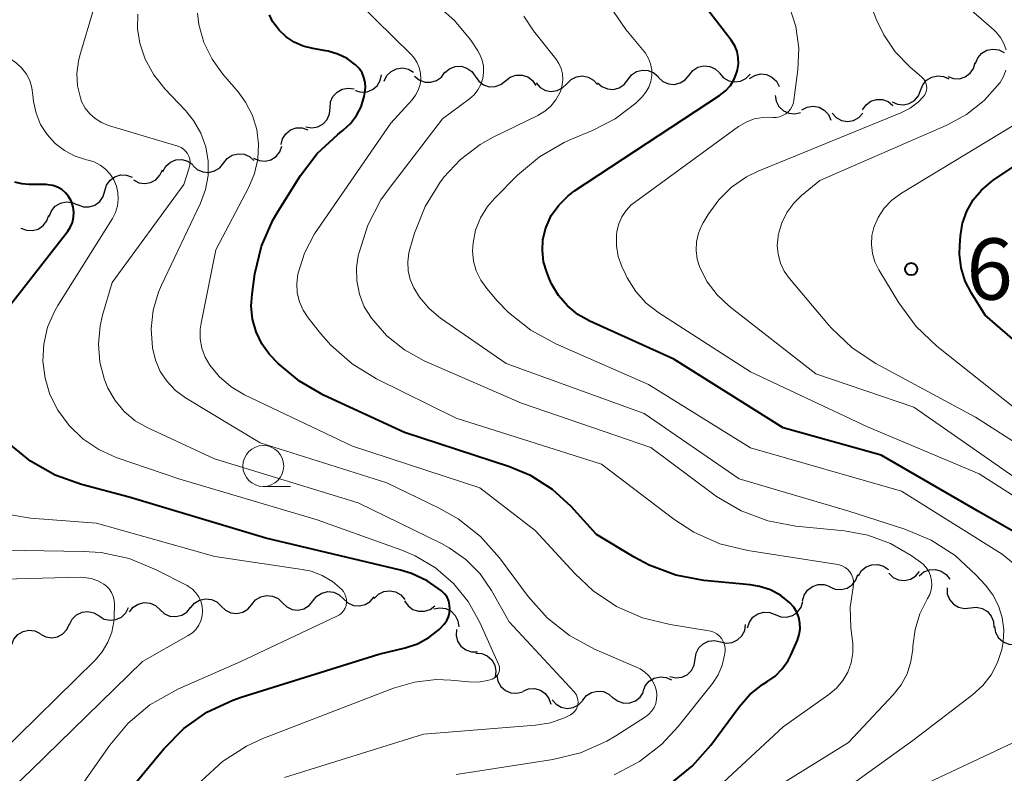
# Model space of a CAD drawing. Units: metres. Extents: x -64000 to -62000, y 18000 to 19500.
# Drawn here: x -63810 to -63749, y 19153 to 19199 of the extents above; entities that cross this region are included whole.
import ezdxf

# ---------------------------------------------------------------- set-up
doc = ezdxf.new("R2010")
doc.units = ezdxf.units.M
for name, color, linetype, lineweight in [('510200_細流', 7, 'Continuous', 30), ('633100_広葉樹林', 7, 'Continuous', 13), ('710100_等高線(計曲線)', 7, 'Continuous', 40), ('710200_等高線(主曲線)', 7, 'Continuous', 13), ('731200_図化機測定による標高点', 7, 'Continuous', 40)]:
    doc.layers.add(name, color=color, linetype=linetype, lineweight=lineweight)
doc.styles.add('Style-WORKING', font='MS Gothic.ttf')

msp = doc.modelspace()

# ---------------------------------------------------------------- linework, layer by layer
at = {"layer": '510200_細流', "linetype": 'Continuous', "lineweight": 30, "flags": 128}
for points in [[(-63751.23, 19196.397), (-63751.093, 19196.737), (-63750.853, 19197.015), (-63750.536, 19197.202), (-63750.177, 19197.277), (-63749.813, 19197.234), (-63749.482, 19197.075)], [(-63787.397, 19195.32), (-63787.235, 19195.65), (-63786.976, 19195.909), (-63786.646, 19196.072), (-63786.282, 19196.12), (-63785.922, 19196.05), (-63785.604, 19195.867)], [(-63783.691, 19195.839), (-63783.409, 19196.074), (-63783.066, 19196.206), (-63782.699, 19196.221), (-63782.347, 19196.117), (-63782.046, 19195.907), (-63781.83, 19195.61)], [(-63772.497, 19195.401), (-63772.274, 19195.692), (-63771.968, 19195.895), (-63771.613, 19195.99), (-63771.247, 19195.966), (-63770.907, 19195.826), (-63770.631, 19195.584)], [(-63768.758, 19195.682), (-63768.527, 19195.968), (-63768.217, 19196.163), (-63767.859, 19196.249), (-63767.494, 19196.216), (-63767.158, 19196.068), (-63766.888, 19195.819)], [(-63752.922, 19195.593), (-63752.576, 19195.468), (-63752.21, 19195.462), (-63751.86, 19195.573), (-63751.564, 19195.791), (-63751.353, 19196.091), (-63751.251, 19196.444)], [(-63789.175, 19194.738), (-63788.822, 19194.639), (-63788.455, 19194.659), (-63788.115, 19194.795), (-63787.835, 19195.034), (-63787.647, 19195.349), (-63787.57, 19195.708)], [(-63785.55, 19195.619), (-63785.267, 19195.385), (-63784.923, 19195.257), (-63784.556, 19195.244), (-63784.204, 19195.351), (-63783.905, 19195.563), (-63783.691, 19195.862)], [(-63781.83, 19195.608), (-63781.622, 19195.306), (-63781.327, 19195.087), (-63780.978, 19194.974), (-63780.61, 19194.98), (-63780.264, 19195.102), (-63779.976, 19195.33)], [(-63779.976, 19195.33), (-63779.688, 19195.557), (-63779.342, 19195.679), (-63778.974, 19195.685), (-63778.625, 19195.572), (-63778.33, 19195.353), (-63778.122, 19195.051)], [(-63776.234, 19195.156), (-63775.976, 19195.417), (-63775.647, 19195.58), (-63775.283, 19195.631), (-63774.923, 19195.561), (-63774.603, 19195.381), (-63774.359, 19195.106)], [(-63774.363, 19195.218), (-63774.088, 19194.976), (-63773.748, 19194.836), (-63773.382, 19194.812), (-63773.027, 19194.907), (-63772.721, 19195.11), (-63772.497, 19195.401)], [(-63770.628, 19195.545), (-63770.358, 19195.296), (-63770.022, 19195.148), (-63769.657, 19195.115), (-63769.299, 19195.201), (-63768.989, 19195.397), (-63768.758, 19195.682)], [(-63766.887, 19195.792), (-63766.645, 19195.516), (-63766.326, 19195.335), (-63765.966, 19195.264), (-63765.602, 19195.312), (-63765.272, 19195.474), (-63765.013, 19195.735)], [(-63765.051, 19195.474), (-63764.74, 19195.668), (-63764.383, 19195.752), (-63764.017, 19195.717), (-63763.682, 19195.566), (-63763.413, 19195.317), (-63763.239, 19194.993)], [(-63754.597, 19194.751), (-63754.463, 19195.093), (-63754.226, 19195.373), (-63753.911, 19195.564), (-63753.553, 19195.643), (-63753.188, 19195.603), (-63752.856, 19195.448)], [(-63790.716, 19193.676), (-63790.685, 19194.042), (-63790.536, 19194.378), (-63790.288, 19194.649), (-63789.967, 19194.826), (-63789.606, 19194.891), (-63789.243, 19194.836)], [(-63778.108, 19195.206), (-63777.864, 19194.931), (-63777.545, 19194.751), (-63777.185, 19194.681), (-63776.82, 19194.732), (-63776.492, 19194.895), (-63776.234, 19195.156)], [(-63756.337, 19194.055), (-63756.005, 19193.899), (-63755.64, 19193.86), (-63755.282, 19193.939), (-63754.967, 19194.129), (-63754.73, 19194.409), (-63754.597, 19194.751)], [(-63763.487, 19194.445), (-63763.428, 19194.082), (-63763.255, 19193.759), (-63762.988, 19193.508), (-63762.653, 19193.355), (-63762.288, 19193.317), (-63761.93, 19193.4)], [(-63758.14, 19193.561), (-63757.931, 19193.863), (-63757.635, 19194.08), (-63757.285, 19194.192), (-63756.918, 19194.185), (-63756.572, 19194.062), (-63756.285, 19193.833)], [(-63792.189, 19192.516), (-63791.826, 19192.461), (-63791.465, 19192.526), (-63791.144, 19192.703), (-63790.895, 19192.975), (-63790.747, 19193.31), (-63790.716, 19193.676)], [(-63761.854, 19193.56), (-63761.528, 19193.73), (-63761.166, 19193.784), (-63760.803, 19193.72), (-63760.482, 19193.543), (-63760.233, 19193.273), (-63760.086, 19192.937)], [(-63760, 19193.35), (-63759.749, 19193.082), (-63759.425, 19192.91), (-63759.063, 19192.85), (-63758.7, 19192.91), (-63758.376, 19193.082), (-63758.125, 19193.35)], [(-63793.714, 19191.435), (-63793.625, 19191.791), (-63793.425, 19192.098), (-63793.137, 19192.327), (-63792.791, 19192.45), (-63792.424, 19192.457), (-63792.075, 19192.344)], [(-63795.39, 19190.598), (-63795.054, 19190.451), (-63794.688, 19190.42), (-63794.332, 19190.506), (-63794.021, 19190.704), (-63793.791, 19190.99), (-63793.665, 19191.335)], [(-63800.944, 19189.798), (-63800.76, 19190.116), (-63800.483, 19190.357), (-63800.143, 19190.498), (-63799.777, 19190.521), (-63799.423, 19190.427), (-63799.117, 19190.223)], [(-63797.238, 19190.304), (-63797.009, 19190.591), (-63796.7, 19190.788), (-63796.342, 19190.877), (-63795.977, 19190.846), (-63795.64, 19190.7), (-63795.369, 19190.453)], [(-63802.742, 19189.276), (-63802.417, 19189.105), (-63802.054, 19189.05), (-63801.692, 19189.112), (-63801.369, 19189.288), (-63801.12, 19189.557), (-63800.971, 19189.893)], [(-63799.107, 19190.156), (-63798.836, 19189.909), (-63798.499, 19189.763), (-63798.133, 19189.732), (-63797.776, 19189.82), (-63797.467, 19190.017), (-63797.238, 19190.304)], [(-63804.489, 19188.604), (-63804.385, 19188.957), (-63804.173, 19189.256), (-63803.875, 19189.472), (-63803.525, 19189.581), (-63803.158, 19189.573), (-63802.814, 19189.446)], [(-63806.165, 19187.763), (-63805.82, 19187.636), (-63805.454, 19187.628), (-63805.103, 19187.737), (-63804.806, 19187.953), (-63804.593, 19188.252), (-63804.489, 19188.604)], [(-63807.896, 19187.045), (-63807.763, 19187.387), (-63807.526, 19187.667), (-63807.211, 19187.858), (-63806.853, 19187.937), (-63806.488, 19187.897), (-63806.155, 19187.742)], [(-63809.629, 19186.331), (-63809.289, 19186.194), (-63808.923, 19186.174), (-63808.569, 19186.272), (-63808.265, 19186.479), (-63808.043, 19186.771), (-63807.928, 19187.12)], [(-63758.4, 19165.068), (-63758.208, 19165.381), (-63757.926, 19165.615), (-63757.582, 19165.747), (-63757.215, 19165.761), (-63756.863, 19165.657), (-63756.564, 19165.445)], [(-63756.535, 19165.226), (-63756.269, 19164.972), (-63755.936, 19164.819), (-63755.571, 19164.779), (-63755.212, 19164.86), (-63754.899, 19165.05), (-63754.663, 19165.331)], [(-63754.67, 19165.064), (-63754.391, 19165.303), (-63754.051, 19165.439), (-63753.683, 19165.459), (-63753.33, 19165.36), (-63753.027, 19165.154), (-63752.806, 19164.861)], [(-63760.146, 19164.401), (-63759.809, 19164.254), (-63759.443, 19164.225), (-63759.087, 19164.313), (-63758.778, 19164.512), (-63758.548, 19164.798), (-63758.424, 19165.144)], [(-63791.762, 19163.538), (-63791.529, 19163.821), (-63791.217, 19164.014), (-63790.859, 19164.098), (-63790.494, 19164.062), (-63790.159, 19163.911), (-63789.891, 19163.66)], [(-63788.018, 19163.677), (-63787.759, 19163.938), (-63787.43, 19164.1), (-63787.066, 19164.149), (-63786.706, 19164.079), (-63786.387, 19163.897), (-63786.144, 19163.622)], [(-63761.807, 19163.533), (-63761.712, 19163.887), (-63761.506, 19164.191), (-63761.214, 19164.415), (-63760.866, 19164.532), (-63760.5, 19164.533), (-63760.152, 19164.414)], [(-63752.976, 19164.321), (-63752.958, 19163.954), (-63752.822, 19163.613), (-63752.584, 19163.333), (-63752.269, 19163.145), (-63751.91, 19163.066), (-63751.545, 19163.109)], [(-63802.991, 19162.856), (-63802.761, 19163.142), (-63802.451, 19163.338), (-63802.093, 19163.425), (-63801.728, 19163.392), (-63801.392, 19163.245), (-63801.121, 19162.996)], [(-63799.25, 19163.108), (-63799.014, 19163.39), (-63798.7, 19163.58), (-63798.341, 19163.659), (-63797.976, 19163.62), (-63797.643, 19163.466), (-63797.378, 19163.212)], [(-63795.505, 19163.315), (-63795.27, 19163.597), (-63794.956, 19163.786), (-63794.596, 19163.866), (-63794.232, 19163.826), (-63793.899, 19163.673), (-63793.633, 19163.419)], [(-63793.633, 19163.419), (-63793.368, 19163.165), (-63793.035, 19163.011), (-63792.67, 19162.971), (-63792.311, 19163.051), (-63791.997, 19163.241), (-63791.761, 19163.522)], [(-63789.891, 19163.66), (-63789.623, 19163.409), (-63789.289, 19163.259), (-63788.923, 19163.222), (-63788.565, 19163.306), (-63788.253, 19163.499), (-63788.02, 19163.783)], [(-63786.152, 19163.541), (-63785.947, 19163.236), (-63785.655, 19163.015), (-63785.307, 19162.897), (-63784.939, 19162.898), (-63784.592, 19163.016), (-63784.301, 19163.24)], [(-63763.483, 19162.692), (-63763.141, 19162.557), (-63762.775, 19162.54), (-63762.422, 19162.641), (-63762.119, 19162.85), (-63761.9, 19163.144), (-63761.787, 19163.494)], [(-63806.651, 19162.094), (-63806.484, 19162.421), (-63806.22, 19162.675), (-63805.887, 19162.833), (-63805.523, 19162.875), (-63805.164, 19162.799), (-63804.849, 19162.61)], [(-63804.849, 19162.61), (-63804.534, 19162.422), (-63804.175, 19162.346), (-63803.81, 19162.388), (-63803.478, 19162.545), (-63803.214, 19162.8), (-63803.046, 19163.126)], [(-63801.121, 19162.996), (-63800.851, 19162.748), (-63800.515, 19162.6), (-63800.149, 19162.568), (-63799.792, 19162.655), (-63799.482, 19162.85), (-63799.252, 19163.137)], [(-63797.378, 19163.212), (-63797.112, 19162.958), (-63796.779, 19162.804), (-63796.414, 19162.764), (-63796.055, 19162.844), (-63795.741, 19163.034), (-63795.505, 19163.315)], [(-63784.365, 19163.044), (-63784.005, 19163.114), (-63783.641, 19163.064), (-63783.312, 19162.9), (-63783.053, 19162.64), (-63782.891, 19162.311), (-63782.845, 19161.947)], [(-63765.178, 19161.891), (-63765.065, 19162.24), (-63764.846, 19162.534), (-63764.543, 19162.744), (-63764.19, 19162.844), (-63763.824, 19162.827), (-63763.483, 19162.692)], [(-63751.545, 19163.109), (-63751.181, 19163.151), (-63750.822, 19163.073), (-63750.507, 19162.884), (-63750.269, 19162.604), (-63750.133, 19162.263), (-63750.115, 19161.897)], [(-63810.191, 19160.86), (-63810.053, 19161.2), (-63809.813, 19161.478), (-63809.496, 19161.664), (-63809.137, 19161.739), (-63808.773, 19161.695), (-63808.442, 19161.535)], [(-63808.43, 19161.503), (-63808.105, 19161.332), (-63807.742, 19161.277), (-63807.38, 19161.339), (-63807.058, 19161.516), (-63806.808, 19161.785), (-63806.66, 19162.121)], [(-63782.984, 19161.787), (-63783.007, 19161.421), (-63782.911, 19161.067), (-63782.706, 19160.762), (-63782.413, 19160.539), (-63782.066, 19160.421), (-63781.699, 19160.422)], [(-63766.837, 19161.027), (-63766.478, 19160.949), (-63766.114, 19160.991), (-63765.782, 19161.147), (-63765.517, 19161.402), (-63765.347, 19161.728), (-63765.293, 19162.091)], [(-63750.07, 19161.957), (-63750, 19161.597), (-63749.817, 19161.279), (-63749.543, 19161.036), (-63749.204, 19160.893), (-63748.838, 19160.867), (-63748.483, 19160.96)], [(-63768.381, 19159.964), (-63768.327, 19160.327), (-63768.157, 19160.653), (-63767.892, 19160.908), (-63767.56, 19161.064), (-63767.196, 19161.106), (-63766.837, 19161.027)], [(-63781.8, 19160.334), (-63781.434, 19160.307), (-63781.097, 19160.164), (-63780.821, 19159.92), (-63780.64, 19159.601), (-63780.57, 19159.241), (-63780.62, 19158.877)], [(-63769.926, 19158.901), (-63769.567, 19158.822), (-63769.203, 19158.864), (-63768.87, 19159.02), (-63768.605, 19159.276), (-63768.436, 19159.601), (-63768.381, 19159.964)], [(-63780.515, 19158.978), (-63780.446, 19158.617), (-63780.263, 19158.299), (-63779.989, 19158.055), (-63779.65, 19157.912), (-63779.284, 19157.885), (-63778.929, 19157.978)], [(-63771.564, 19158.001), (-63771.431, 19158.344), (-63771.195, 19158.624), (-63770.88, 19158.815), (-63770.522, 19158.895), (-63770.157, 19158.856), (-63769.824, 19158.702)], [(-63778.911, 19158.01), (-63778.571, 19158.147), (-63778.204, 19158.167), (-63777.85, 19158.068), (-63777.547, 19157.862), (-63777.325, 19157.569), (-63777.211, 19157.22)], [(-63775.261, 19157.457), (-63775.029, 19157.741), (-63774.717, 19157.935), (-63774.359, 19158.02), (-63773.994, 19157.985), (-63773.659, 19157.836), (-63773.39, 19157.586)], [(-63777.135, 19157.487), (-63776.891, 19157.212), (-63776.572, 19157.03), (-63776.212, 19156.96), (-63775.848, 19157.01), (-63775.519, 19157.172), (-63775.26, 19157.433)], [(-63773.394, 19157.612), (-63773.098, 19157.394), (-63772.748, 19157.285), (-63772.381, 19157.292), (-63772.035, 19157.417), (-63771.748, 19157.645), (-63771.55, 19157.955)]]:
    msp.add_lwpolyline(points, dxfattribs=at)
at = {"layer": '633100_広葉樹林', "linetype": 'Continuous', "lineweight": 13}
msp.add_line((-63794.8, 19170.53), (-63793.133, 19170.53), dxfattribs=at)
msp.add_circle((-63794.8, 19171.78), 1.25, dxfattribs=at)
at = {"layer": '710100_等高線(計曲線)', "linetype": 'Continuous', "lineweight": 40, "flags": 128}
for points, elevation in [([(-63775.76, 19188.6), (-63766.89, 19194.44), (-63766.53, 19194.72), (-63766.23, 19195.05), (-63766, 19195.44), (-63765.83, 19195.86), (-63765.79, 19196), (-63765.74, 19196.37), (-63765.75, 19196.75), (-63765.82, 19197.12), (-63765.96, 19197.47), (-63766.18, 19197.82), (-63768.33, 19200.62)], 690), ([(-63788.59, 19194.61), (-63788.55, 19194.92), (-63788.57, 19195.23), (-63788.64, 19195.53), (-63788.76, 19195.82), (-63788.93, 19196.08), (-63789.16, 19196.31), (-63789.66, 19196.69), (-63790.23, 19196.97), (-63790.84, 19197.14), (-63790.97, 19197.17), (-63791.77, 19197.3), (-63792.36, 19197.45), (-63792.91, 19197.7), (-63793.41, 19198.03), (-63793.82, 19198.43), (-63793.96, 19198.59), (-63794.23, 19198.96), (-63794.43, 19199.37)], 680), ([(-63769.89, 19152.35), (-63768.54, 19153.44), (-63767.43, 19154.71), (-63765.69, 19157.06), (-63765.04, 19157.8), (-63764.27, 19158.41), (-63764, 19158.58), (-63763.49, 19158.93), (-63763.06, 19159.38), (-63762.7, 19159.89), (-63762.53, 19160.22), (-63762.13, 19161.14), (-63762.02, 19161.48), (-63761.96, 19161.82), (-63761.97, 19162.17), (-63762.04, 19162.52), (-63762.17, 19162.84), (-63762.35, 19163.14), (-63762.59, 19163.41), (-63763.15, 19163.86), (-63763.78, 19164.2), (-63764.45, 19164.42), (-63765.02, 19164.52), (-63767.85, 19164.78), (-63769.57, 19165.1), (-63771.2, 19165.71), (-63772.12, 19166.2), (-63774.41, 19167.59), (-63775.97, 19169.3), (-63777.11, 19170.34), (-63778.41, 19171.17), (-63779.73, 19171.72), (-63786.17, 19173.83), (-63791.12, 19176.12), (-63792.59, 19176.96), (-63793.9, 19178.04), (-63794.42, 19178.6), (-63794.89, 19179.25), (-63795.24, 19179.98), (-63795.46, 19180.75), (-63795.54, 19181.55), (-63795.49, 19182.29), (-63795.31, 19183.53), (-63794.9, 19185.22), (-63794.21, 19186.82), (-63793.89, 19187.37), (-63792.53, 19189.54), (-63791.51, 19190.89), (-63790.25, 19192.05), (-63789.91, 19192.32), (-63789.47, 19192.73), (-63789.1, 19193.21), (-63788.82, 19193.75), (-63788.63, 19194.37), (-63788.59, 19194.61)], 680), ([(-63744.4, 19175.6), (-63750.65, 19181), (-63751.48, 19182.34), (-63751.86, 19183.09), (-63752.11, 19183.89), (-63752.21, 19184.73), (-63752.19, 19185.26), (-63752.15, 19185.85), (-63752.02, 19186.63), (-63751.76, 19187.36), (-63751.37, 19188.05), (-63750.87, 19188.65), (-63750.28, 19189.16), (-63750.17, 19189.24), (-63743, 19194.04)], 700), ([(-63806.59, 19186.4), (-63806.47, 19186.68), (-63806.4, 19186.99), (-63806.39, 19187.3), (-63806.42, 19187.6), (-63806.51, 19187.9), (-63806.55, 19187.99), (-63806.71, 19188.25), (-63806.9, 19188.48), (-63807.13, 19188.68), (-63807.39, 19188.83), (-63807.68, 19188.93), (-63807.98, 19188.98), (-63808.11, 19188.99), (-63809.15, 19188.99), (-63809.58, 19189.03), (-63809.99, 19189.14)], 670), ([(-63743.38, 19164.62), (-63751, 19168.98), (-63757, 19172.44), (-63763, 19174.11), (-63769.69, 19178.31), (-63774.82, 19180.63), (-63775.55, 19181.04), (-63776.19, 19181.57), (-63776.74, 19182.2), (-63777.16, 19182.92), (-63777.29, 19183.21), (-63777.46, 19183.63), (-63777.65, 19184.27), (-63777.73, 19184.95), (-63777.7, 19185.62), (-63777.54, 19186.28), (-63777.5, 19186.39), (-63777.18, 19187.1), (-63776.73, 19187.73), (-63776.18, 19188.29), (-63775.76, 19188.6)], 690), ([(-63812.15, 19179.26), (-63806.76, 19186.14), (-63806.59, 19186.4)], 670), ([(-63807.6, 19146.39), (-63800.89, 19154.48), (-63799.67, 19155.72), (-63798.25, 19156.73), (-63796.67, 19157.47), (-63796.16, 19157.65), (-63787.73, 19160.27), (-63786.12, 19160.66), (-63785.37, 19160.91), (-63784.67, 19161.29), (-63784.05, 19161.79), (-63783.74, 19162.11), (-63783.58, 19162.33), (-63783.47, 19162.55), (-63783.41, 19162.79), (-63783.38, 19163.03), (-63783.4, 19163.28), (-63783.46, 19163.52), (-63783.56, 19163.75), (-63783.7, 19163.95), (-63783.89, 19164.15), (-63784.77, 19164.76), (-63785.73, 19165.21), (-63786.41, 19165.41), (-63794.64, 19167.36), (-63803, 19169.87), (-63805.91, 19170.64), (-63807.54, 19171.22), (-63809.05, 19172.07), (-63810.38, 19173.18)], 670)]:
    msp.add_lwpolyline(points, dxfattribs=dict(at, elevation=elevation))
at = {"layer": '710200_等高線(主曲線)', "linetype": 'Continuous', "lineweight": 13, "flags": 128}
for points, elevation in [([(-63805.69, 19193.67), (-63805.91, 19194.07), (-63805.99, 19194.29), (-63806.17, 19195.03), (-63806.21, 19195.79), (-63806.11, 19196.54), (-63806.03, 19196.89), (-63804.34, 19202.52)], 674), ([(-63809.28, 19195.75), (-63809.56, 19196.11), (-63809.89, 19196.42), (-63810.27, 19196.67), (-63810.69, 19196.85), (-63811.13, 19196.95), (-63811.58, 19196.98), (-63812.03, 19196.92), (-63812.14, 19196.9), (-63819.52, 19195), (-63829.27, 19189.99), (-63830.89, 19189.34), (-63832.59, 19188.97), (-63832.93, 19188.93), (-63833.14, 19188.91), (-63834.48, 19188.91), (-63835.79, 19189.13), (-63837.04, 19189.59), (-63837.21, 19189.67), (-63839.92, 19191), (-63845.6, 19196.4), (-63851, 19201.39)], 672), ([(-63768.25, 19184.42), (-63768.32, 19184.95), (-63768.3, 19185.49), (-63768.18, 19186.01), (-63767.97, 19186.5), (-63767.9, 19186.64), (-63767.59, 19187.16), (-63766.94, 19188.06), (-63766.15, 19188.84), (-63765.24, 19189.46), (-63764.53, 19189.81), (-63755.8, 19193.38), (-63755.23, 19193.67), (-63754.72, 19194.05), (-63754.43, 19194.35), (-63754.34, 19194.47), (-63754.28, 19194.61), (-63754.24, 19194.75), (-63754.22, 19194.9), (-63754.23, 19195.04), (-63754.27, 19195.19), (-63754.33, 19195.33), (-63754.41, 19195.45), (-63754.52, 19195.56), (-63755.24, 19196.19), (-63756.14, 19197.1), (-63756.85, 19198.15), (-63757.29, 19199.07), (-63758.31, 19201.69)], 694), ([(-63749.36, 19197.22), (-63749.5, 19197.62), (-63749.7, 19197.98), (-63749.96, 19198.3), (-63750.1, 19198.43), (-63753.03, 19201)], 696), ([(-63759.58, 19165.74), (-63759.66, 19165.76), (-63765.17, 19166.61), (-63766.87, 19167.03), (-63768.46, 19167.73), (-63769.68, 19168.52), (-63774.11, 19171.89), (-63783, 19174.71), (-63787.87, 19177.11), (-63789.36, 19178.02), (-63790.67, 19179.17), (-63791.29, 19179.87), (-63792.06, 19180.84), (-63792.36, 19181.31), (-63792.59, 19181.82), (-63792.72, 19182.37), (-63792.75, 19182.93), (-63792.68, 19183.52), (-63792.28, 19184.79), (-63791.67, 19185.98), (-63791.49, 19186.25), (-63787, 19192.74), (-63785.69, 19194.18), (-63785.48, 19194.46), (-63785.32, 19194.77), (-63785.21, 19195.1), (-63785.17, 19195.45), (-63785.19, 19195.8), (-63785.26, 19196.14), (-63785.4, 19196.47), (-63785.59, 19196.76), (-63785.78, 19196.97), (-63789, 19200.12)], 682), ([(-63788.91, 19182.29), (-63789.07, 19183.1), (-63789.09, 19183.92), (-63788.99, 19184.64), (-63788.94, 19184.84), (-63788.41, 19186.5), (-63787.6, 19188.05), (-63787.11, 19188.75), (-63783.84, 19193), (-63782.19, 19194.23), (-63781.9, 19194.48), (-63781.67, 19194.78), (-63781.49, 19195.11), (-63781.37, 19195.47), (-63781.32, 19195.84), (-63781.33, 19196.22), (-63781.41, 19196.59), (-63781.55, 19196.94), (-63781.68, 19197.17), (-63782.11, 19197.81), (-63783.1, 19199.03), (-63784.28, 19200.06)], 684), ([(-63772.01, 19193.97), (-63771.62, 19194.35), (-63771.39, 19194.63), (-63771.21, 19194.94), (-63771.09, 19195.29), (-63771.03, 19195.65), (-63771.04, 19196.01), (-63771.11, 19196.37), (-63771.23, 19196.7), (-63771.42, 19197.02), (-63771.51, 19197.13), (-63772.62, 19198.47), (-63773.61, 19199.89)], 688), ([(-63773.2, 19185.25), (-63773.19, 19185.91), (-63773.17, 19186.12), (-63773.06, 19186.58), (-63772.87, 19187.01), (-63772.61, 19187.4), (-63772.29, 19187.74), (-63772.09, 19187.9), (-63765.73, 19192.53), (-63765.27, 19192.8), (-63764.77, 19193), (-63764.24, 19193.1), (-63763.7, 19193.11), (-63763.64, 19193.1), (-63763.43, 19193.1), (-63763.22, 19193.14), (-63763.03, 19193.21), (-63762.84, 19193.32), (-63762.68, 19193.45), (-63762.55, 19193.61), (-63762.44, 19193.79), (-63762.37, 19193.99), (-63762.34, 19194.15), (-63762.1, 19196), (-63762.04, 19197.33), (-63762.22, 19198.65), (-63762.63, 19199.92)], 692), ([(-63801.2, 19182.41), (-63801.02, 19182.83), (-63798.64, 19187.85), (-63798.34, 19188.68), (-63798.18, 19189.55), (-63798.17, 19190.43), (-63798.32, 19191.3), (-63798.62, 19192.14), (-63799.06, 19192.9), (-63799.56, 19193.52), (-63800.82, 19194.85), (-63801.5, 19195.69), (-63802.02, 19196.65), (-63802.36, 19197.64), (-63802.5, 19198.52), (-63802.48, 19199.41)], 676), ([(-63795.09, 19191.46), (-63795.2, 19192.36), (-63795.47, 19193.22), (-63795.88, 19194.03), (-63796.34, 19194.66), (-63797.27, 19195.73), (-63797.93, 19196.65), (-63798.43, 19197.68), (-63798.74, 19198.77), (-63798.83, 19199.47)], 678), ([(-63776.51, 19195.08), (-63776.48, 19195.42), (-63776.5, 19195.76), (-63776.58, 19196.09), (-63776.72, 19196.4), (-63776.9, 19196.67), (-63778.27, 19198.38), (-63778.87, 19199.29)], 686), ([(-63745, 19170.77), (-63751.24, 19174.76), (-63757.33, 19178.05), (-63758.78, 19179.01), (-63760.05, 19180.21), (-63760.22, 19180.41), (-63762.61, 19183.24), (-63762.93, 19183.69), (-63763.16, 19184.19), (-63763.31, 19184.73), (-63763.36, 19185.27), (-63763.31, 19185.82), (-63763.3, 19185.9), (-63763.28, 19185.97), (-63763.08, 19186.65), (-63762.77, 19187.29), (-63762.35, 19187.86), (-63761.88, 19188.32), (-63760.76, 19189.24), (-63752.99, 19192.62), (-63751.78, 19193.27), (-63750.71, 19194.12), (-63749.73, 19195.24), (-63749.52, 19195.6), (-63749.37, 19195.99)], 696), ([(-63797.3, 19153.71), (-63795.83, 19154.65), (-63794.82, 19155.11), (-63786.84, 19158.2), (-63785.56, 19158.57), (-63784.23, 19158.72), (-63783.32, 19158.68), (-63782.23, 19158.58), (-63781.66, 19158.57), (-63781.09, 19158.66), (-63780.8, 19158.75), (-63780.69, 19158.8), (-63780.59, 19158.87), (-63780.51, 19158.95), (-63780.44, 19159.05), (-63780.39, 19159.16), (-63780.36, 19159.27), (-63780.35, 19159.39), (-63780.36, 19159.51), (-63780.39, 19159.62), (-63780.41, 19159.67), (-63781.55, 19162.22), (-63782.26, 19163.49), (-63783.17, 19164.6), (-63784.26, 19165.55), (-63785.5, 19166.29), (-63786.33, 19166.63), (-63791.51, 19168.49), (-63799.96, 19171), (-63803.79, 19172.31), (-63804.86, 19172.79), (-63805.83, 19173.44), (-63806.68, 19174.25), (-63807.37, 19175.2), (-63807.85, 19176.15), (-63808.15, 19177.15), (-63808.28, 19178.19), (-63808.23, 19179.24), (-63807.99, 19180.26), (-63807.58, 19181.22), (-63807.37, 19181.6), (-63804.03, 19186.92), (-63803.84, 19187.28), (-63803.72, 19187.68), (-63803.67, 19188.09), (-63803.69, 19188.5), (-63803.78, 19188.9), (-63803.94, 19189.28), (-63804.16, 19189.63), (-63804.45, 19189.93), (-63804.77, 19190.18), (-63805.14, 19190.37), (-63805.52, 19190.48), (-63805.62, 19190.51), (-63806.31, 19190.73), (-63806.96, 19191.07), (-63807.54, 19191.51), (-63808.03, 19192.05), (-63808.42, 19192.67), (-63808.7, 19193.35), (-63808.86, 19194.06), (-63808.89, 19194.46), (-63808.95, 19194.91), (-63809.08, 19195.35), (-63809.28, 19195.75)], 672), ([(-63767, 19146.41), (-63755.06, 19155), (-63751.41, 19157.78), (-63750.79, 19158.35), (-63750.27, 19159.01), (-63749.88, 19159.76), (-63749.62, 19160.57), (-63749.54, 19161), (-63749.51, 19161.76), (-63749.61, 19162.51), (-63749.83, 19163.23), (-63750.18, 19163.91), (-63750.63, 19164.49), (-63751.19, 19165.11), (-63752.47, 19166.3), (-63753.94, 19167.24), (-63755.56, 19167.92), (-63758.99, 19169.01), (-63765.7, 19171), (-63771.5, 19175), (-63779.95, 19178.05), (-63783.95, 19180.83), (-63784.65, 19181.41), (-63785.24, 19182.11), (-63785.59, 19182.68), (-63785.81, 19183.19), (-63785.93, 19183.72), (-63785.95, 19184.26), (-63785.89, 19184.81), (-63785.83, 19185.03), (-63785.54, 19186.02), (-63784.9, 19187.64), (-63783.99, 19189.13), (-63783.84, 19189.32), (-63783.77, 19189.42), (-63782.74, 19190.52), (-63781.53, 19191.43), (-63780.73, 19191.88), (-63778, 19193.21), (-63777.58, 19193.47), (-63777.21, 19193.79), (-63776.9, 19194.17), (-63776.66, 19194.6), (-63776.6, 19194.75), (-63776.51, 19195.08)], 686), ([(-63793.5, 19152.74), (-63785, 19155.39), (-63778.14, 19155.93), (-63777.24, 19156.08), (-63776.38, 19156.38), (-63776, 19156.57), (-63775.87, 19156.66), (-63775.76, 19156.77), (-63775.67, 19156.9), (-63775.6, 19157.04), (-63775.55, 19157.19), (-63775.54, 19157.34), (-63775.55, 19157.5), (-63775.59, 19157.65), (-63775.65, 19157.79), (-63775.74, 19157.92), (-63775.78, 19157.97), (-63779.75, 19162.25), (-63780.84, 19164.16), (-63781.54, 19165.18), (-63782.42, 19166.07), (-63783.43, 19166.78), (-63783.9, 19167.04), (-63789, 19169.53), (-63797.78, 19172.22), (-63801.86, 19174.11), (-63802.63, 19174.55), (-63803.3, 19175.11), (-63803.87, 19175.78), (-63804.31, 19176.54), (-63804.5, 19177), (-63804.51, 19177.04), (-63804.8, 19178.12), (-63804.89, 19179.24), (-63804.78, 19180.35), (-63804.63, 19181), (-63804.04, 19183), (-63799.67, 19189), (-63799.33, 19190.02), (-63799.29, 19190.19), (-63799.28, 19190.37), (-63799.3, 19190.55), (-63799.36, 19190.73), (-63799.44, 19190.89), (-63799.55, 19191.03), (-63799.68, 19191.16), (-63799.83, 19191.26), (-63800, 19191.33), (-63800.02, 19191.34), (-63804.27, 19192.61), (-63804.69, 19192.78), (-63805.08, 19193.02), (-63805.41, 19193.32), (-63805.69, 19193.67)], 674), ([(-63743.82, 19161.67), (-63749.61, 19166.39), (-63755.76, 19170.24), (-63765, 19172.9), (-63771.23, 19176.77), (-63776.91, 19179.25), (-63778.44, 19180.08), (-63779.8, 19181.17), (-63780.49, 19181.89), (-63781.12, 19182.63), (-63781.49, 19183.14), (-63781.77, 19183.71), (-63781.94, 19184.31), (-63782, 19184.94), (-63781.97, 19185.42), (-63781.81, 19186.21), (-63781.51, 19186.96), (-63781.08, 19187.65), (-63780.66, 19188.13), (-63779.24, 19189.56), (-63777.91, 19190.69), (-63776.4, 19191.56), (-63775.94, 19191.77), (-63774.67, 19192.29), (-63773.27, 19193.01), (-63772.01, 19193.97)], 688), ([(-63748.75, 19175.25), (-63753.6, 19179.11), (-63754.86, 19180.31), (-63755.93, 19181.75), (-63757.15, 19183.77), (-63757.39, 19184.26), (-63757.54, 19184.78), (-63757.6, 19185.32), (-63757.57, 19185.87), (-63757.45, 19186.36), (-63757.18, 19186.98), (-63756.81, 19187.55), (-63756.35, 19188.04), (-63755.77, 19188.47), (-63746.56, 19194.02)], 698), ([(-63773.33, 19152.89), (-63771.79, 19153.71), (-63770.42, 19154.78), (-63769.42, 19155.86), (-63767.33, 19158.49), (-63766.98, 19159.02), (-63766.73, 19159.61), (-63766.58, 19160.22), (-63766.55, 19160.45), (-63766.55, 19160.65), (-63766.59, 19160.85), (-63766.66, 19161.05), (-63766.76, 19161.22), (-63766.89, 19161.38), (-63767.05, 19161.51), (-63767.23, 19161.61), (-63767.42, 19161.68), (-63767.54, 19161.71), (-63769.92, 19162.08), (-63771.61, 19162.49), (-63773.19, 19163.19), (-63774.63, 19164.15), (-63775.75, 19165.2), (-63778.16, 19167.84), (-63781.56, 19170.44), (-63789.35, 19173), (-63795.94, 19176.14), (-63796.76, 19176.63), (-63797.49, 19177.25), (-63798.06, 19177.94), (-63798.36, 19178.44), (-63798.56, 19178.99), (-63798.66, 19179.56), (-63798.66, 19180.15), (-63798.61, 19180.52), (-63797.71, 19185), (-63795.69, 19188.83), (-63795.33, 19189.67), (-63795.13, 19190.55), (-63795.09, 19191.46)], 678), ([(-63744.72, 19167.28), (-63751, 19171.31), (-63757.83, 19174.17), (-63765, 19177.54), (-63770.6, 19181.14), (-63771.37, 19181.74), (-63772.02, 19182.46), (-63772.54, 19183.29), (-63772.65, 19183.51), (-63772.86, 19183.97), (-63773.09, 19184.6), (-63773.2, 19185.25)], 692), ([(-63748.89, 19171.11), (-63755, 19175.38), (-63761, 19177.41), (-63766.3, 19181.55), (-63767.04, 19182.24), (-63767.65, 19183.05), (-63768.09, 19183.91), (-63768.25, 19184.42)], 694), ([(-63783, 19152.91), (-63777.08, 19153.83), (-63775.39, 19154.25), (-63773.79, 19154.95), (-63773.23, 19155.29), (-63771.42, 19156.44), (-63771.21, 19156.6), (-63771.04, 19156.8), (-63770.89, 19157.02), (-63770.79, 19157.26), (-63770.74, 19157.52), (-63770.73, 19157.79), (-63770.75, 19158.02), (-63770.85, 19158.35), (-63771.01, 19158.66), (-63771.21, 19158.94), (-63771.46, 19159.18), (-63771.75, 19159.37), (-63771.92, 19159.45), (-63774.54, 19160.59), (-63776.07, 19161.42), (-63777.44, 19162.5), (-63778.6, 19163.8), (-63780.35, 19166.17), (-63781.51, 19167.47), (-63782.88, 19168.56), (-63784.08, 19169.23), (-63787.25, 19170.75), (-63795, 19173.2), (-63799.55, 19175.95), (-63800.16, 19176.4), (-63800.68, 19176.94), (-63801.1, 19177.56), (-63801.4, 19178.25), (-63801.58, 19179), (-63801.66, 19180.16), (-63801.53, 19181.3), (-63801.2, 19182.41)], 676), ([(-63769.85, 19148.15), (-63759, 19154.88), (-63756.27, 19157.78), (-63755.79, 19158.39), (-63755.42, 19159.08), (-63755.18, 19159.82), (-63755.07, 19160.59), (-63755.06, 19160.67), (-63755.06, 19160.77), (-63754.93, 19161.78), (-63754.63, 19162.75), (-63754.16, 19163.67), (-63754.03, 19163.93), (-63753.94, 19164.2), (-63753.9, 19164.49), (-63753.92, 19164.78), (-63753.98, 19165.06), (-63754.09, 19165.32), (-63754.25, 19165.57), (-63754.44, 19165.78), (-63754.6, 19165.91), (-63755.16, 19166.3), (-63756.43, 19167.05), (-63757.82, 19167.56), (-63759.24, 19167.82), (-63762.22, 19168.1), (-63763.93, 19168.42), (-63765.56, 19169.03), (-63767.07, 19169.91), (-63767.24, 19170.04), (-63771.09, 19172.91), (-63779, 19175.63), (-63784.96, 19178.22), (-63786.17, 19178.88), (-63787.25, 19179.73), (-63788.19, 19180.81), (-63788.62, 19181.52), (-63788.91, 19182.29)], 684), ([(-63806.3, 19151.7), (-63804.19, 19154.71), (-63803.07, 19156.05), (-63801.73, 19157.17), (-63800.22, 19158.04), (-63800.03, 19158.13), (-63796.17, 19159.83), (-63790.3, 19162.59), (-63790.14, 19162.68), (-63790.01, 19162.79), (-63789.89, 19162.93), (-63789.8, 19163.09), (-63789.74, 19163.25), (-63789.71, 19163.43), (-63789.71, 19163.61), (-63789.75, 19163.78), (-63789.81, 19163.95), (-63789.9, 19164.1), (-63790, 19164.23), (-63790.56, 19164.71), (-63791.19, 19165.08), (-63791.88, 19165.34), (-63792.42, 19165.46), (-63797.76, 19166.24), (-63805, 19168.29), (-63809.05, 19168.6), (-63810.25, 19168.8)], 668), ([(-63799.14, 19161.58), (-63798.93, 19161.79), (-63798.75, 19162.04), (-63798.62, 19162.32), (-63798.54, 19162.61), (-63798.52, 19162.91), (-63798.54, 19163.21), (-63798.62, 19163.51), (-63798.74, 19163.78), (-63798.92, 19164.03), (-63799.13, 19164.25), (-63799.38, 19164.42), (-63799.46, 19164.47), (-63801.4, 19165.46), (-63803.01, 19166.12), (-63804.72, 19166.49), (-63805.81, 19166.56), (-63812.97, 19166.68)], 666), ([(-63766.67, 19152.42), (-63763, 19155.84), (-63760.2, 19157.8), (-63759.74, 19158.19), (-63759.35, 19158.66), (-63759.05, 19159.18), (-63758.84, 19159.75), (-63758.73, 19160.35), (-63758.74, 19160.96), (-63758.75, 19161.07), (-63758.85, 19161.91), (-63758.89, 19163.14), (-63758.72, 19164.36), (-63758.69, 19164.55), (-63758.7, 19164.75), (-63758.74, 19164.95), (-63758.81, 19165.14), (-63758.92, 19165.31), (-63759.05, 19165.46), (-63759.21, 19165.58), (-63759.39, 19165.68), (-63759.58, 19165.74)], 682), ([(-63811, 19154.11), (-63805.08, 19159.91), (-63804.65, 19160.42), (-63804.31, 19161), (-63804.07, 19161.62), (-63803.95, 19162.28), (-63803.93, 19162.55), (-63803.91, 19163.32), (-63803.93, 19163.57), (-63803.99, 19163.81), (-63804.09, 19164.05), (-63804.23, 19164.26), (-63804.4, 19164.44), (-63804.55, 19164.55), (-63804.92, 19164.76), (-63805.33, 19164.91), (-63805.75, 19164.97), (-63806, 19164.98), (-63813, 19164.79)], 664), ([(-63817.58, 19145), (-63809, 19153.18), (-63802.18, 19159.82), (-63799.39, 19161.41), (-63799.14, 19161.58)], 666), ([(-63759.23, 19150.03), (-63749, 19154.83)], 688), ([(-63891.5, 19093), (-63885, 19097.67), (-63876.57, 19101.43), (-63865.8, 19109), (-63861.82, 19113), (-63858.41, 19115), (-63852.97, 19121), (-63849, 19123.69), (-63847.77, 19125.34), (-63846.94, 19126.28), (-63845.96, 19127.06), (-63844.86, 19127.66), (-63844.63, 19127.76), (-63836.42, 19131), (-63825, 19135.53), (-63820.81, 19136.16), (-63819.12, 19136.57), (-63817.4, 19137.32), (-63807.29, 19143), (-63798.58, 19152.53), (-63797.3, 19153.71)], 672)]:
    msp.add_lwpolyline(points, dxfattribs=dict(at, elevation=elevation))
at = {"layer": '731200_図化機測定による標高点', "linetype": 'Continuous', "lineweight": 40}
msp.add_circle((-63755.17, 19183.82, 699), 0.375, dxfattribs=at)

# ---------------------------------------------------------------- texts
at = {"layer": '731200_図化機測定による標高点', "linetype": 'Continuous', "lineweight": 40, "style": 'Style-WORKING'}
msp.add_text('6', height=3.75, dxfattribs=at).set_placement((-63751.79, 19181.95, -9.999))

doc.saveas('drawing.dxf')
